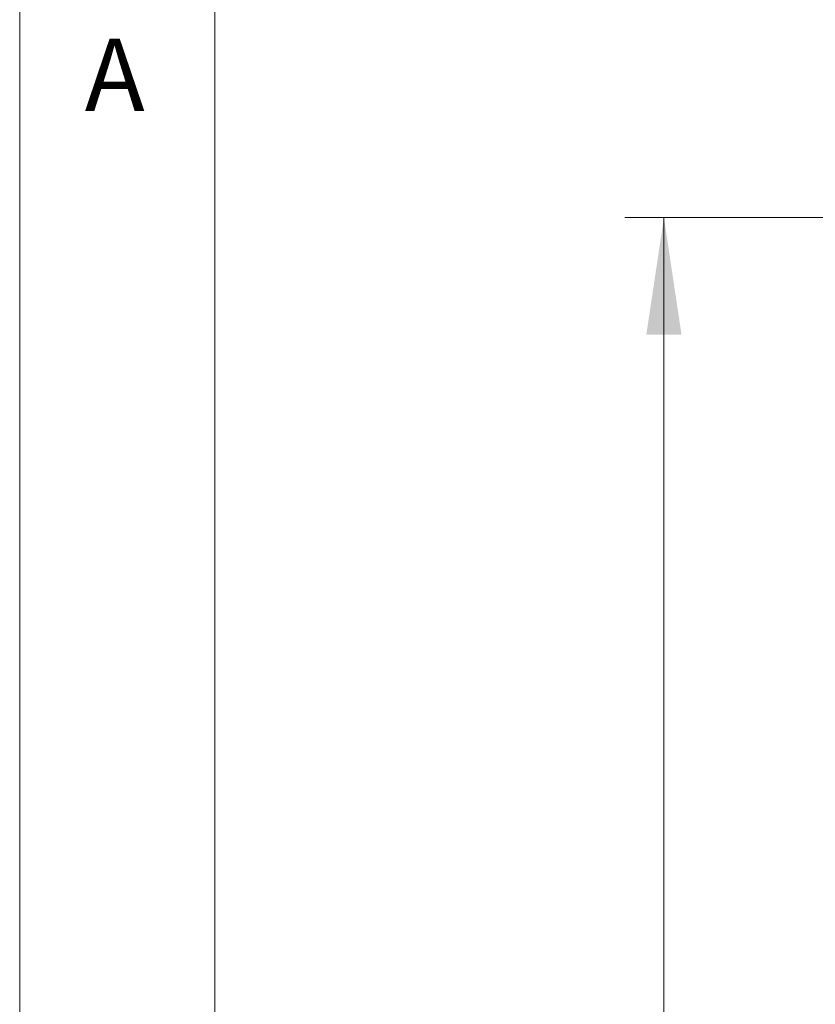
# Model space of a CAD drawing. Units: millimetres. Extents: x 5 to 292, y 5 to 205.
# Drawn here: x 5 to 25, y 156 to 182 of the extents above; entities that cross this region are included whole.
import ezdxf

# ---------------------------------------------------------------- set-up
doc = ezdxf.new("R2010")
doc.units = ezdxf.units.MM
doc.styles.add('SLDTEXTSTYLE0', font='TXT', dxfattribs={"width": 0.75})
doc.dimstyles.new('SLDDIMSTYLE2', dxfattribs={"dimtxt": 3.5, "dimasz": 3, "dimexe": 0, "dimexo": 0.0625, "dimgap": 0.875, "dimtad": 1, "dimdec": 0, "dimlfac": 35, "dimrnd": 1e-09, "dimzin": 12, "dimdsep": 46, "dimtxsty": 'SLDTEXTSTYLE0', "dimsah": 1, "dimcen": 0.09, "dimadec": 0, "dimazin": 3, "dimtfac": 1, "dimtdec": 0, "dimtofl": 0, "dimtmove": 0, "dimatfit": 3, "dimfxl": 1, "dimfrac": 2, "dimtolj": 1, "dimtzin": 12, "dimarcsym": 0})

# ---------------------------------------------------------------- blocks, each defined once
blk = doc.blocks.new('_D_1')
at = {"color": 7, "linetype": 'Continuous', "lineweight": 0}
for p, q in [((25.719, 176.591), (20.508, 176.591)), ((21.508, 121.244), (21.508, 176.591)), ((44.997, 121.244), (20.508, 121.244))]:
    blk.add_line(p, q, dxfattribs=at)
at = {"color": 7, "linetype": 'Continuous', "lineweight": 18}
for points in [[(21.508, 176.591), (21.058, 173.591), (21.958, 173.591)], [(21.508, 121.244), (21.958, 124.244), (21.058, 124.244)]]:
    blk.add_solid(points, dxfattribs=at)
at = {"color": 7, "linetype": 'Continuous', "lineweight": 18, "insert": (16.996, 143.745), "char_height": 3.5, "attachment_point": 1, "rotation": 90, "style": 'SLDTEXTSTYLE0'}
blk.add_mtext('1937', dxfattribs=at)

msp = doc.modelspace()

# ---------------------------------------------------------------- linework, layer by layer
at = {"color": 7, "linetype": 'Continuous', "lineweight": 18}
for p, q in [((5, 205), (5, 5)), ((10, 200), (10, 10))]:
    msp.add_line(p, q, dxfattribs=at)

# ---------------------------------------------------------------- texts
at = {"color": 7, "linetype": 'Continuous', "lineweight": 0, "insert": (6.667, 181.168), "char_height": 1.852, "attachment_point": 1, "style": 'SLDTEXTSTYLE0'}
msp.add_mtext('A', dxfattribs=at)

# ---------------------------------------------------------------- dimensions: what is measured, and where the dimension line sits
at = {"color": 7, "linetype": 'Continuous', "lineweight": 18}
dim = msp.add_linear_dim(base=(21.508, 176.591), p1=(45.497, 121.244), p2=(26.219, 176.591), angle=90, dimstyle='SLDDIMSTYLE2', dxfattribs=at)
dim.commit()
dim.dimension.update_dxf_attribs({"geometry": '_D_1', "text_midpoint": (21.508, 148.918), "dimtype": 160})

doc.saveas('drawing.dxf')
